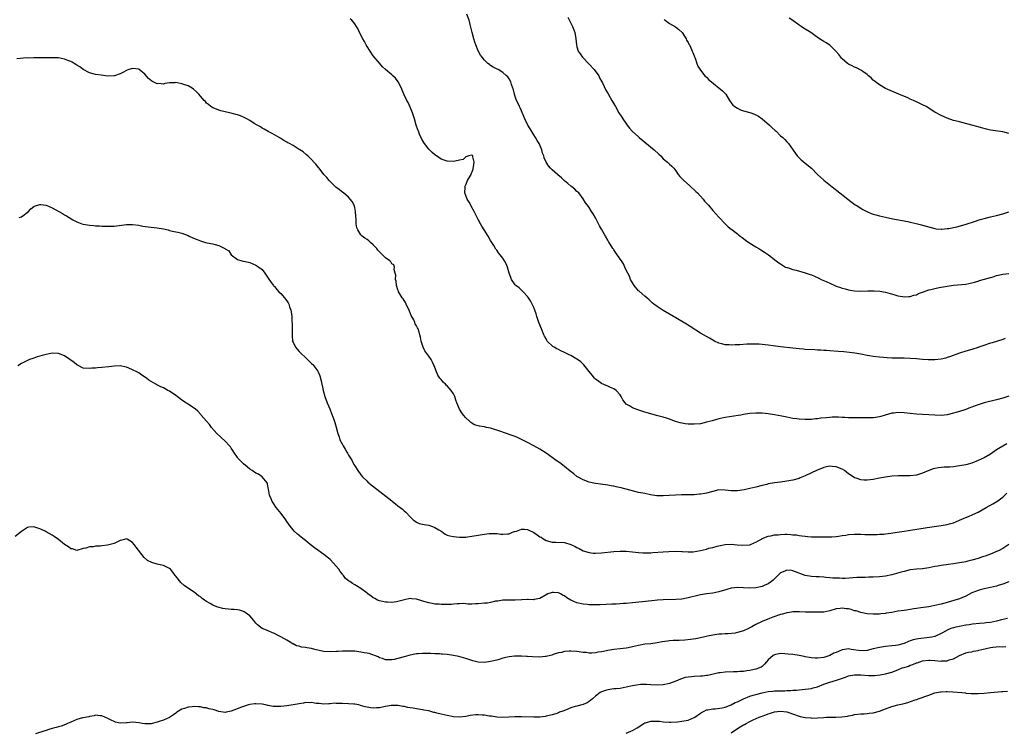
# Model space of a CAD drawing. Units: inches. Extents: x 2559000 to 2562000, y 1542000 to 1545000.
# Drawn here: x 2559196 to 2559515, y 1542444 to 1542675 of the extents above; entities that cross this region are included whole.
import ezdxf

# ---------------------------------------------------------------- set-up
doc = ezdxf.new("R2010")
doc.units = ezdxf.units.IN
doc.header["$MEASUREMENT"] = 0
doc.layers.add('LD25591542_10ft', color=41, linetype='Continuous')

msp = doc.modelspace()

# ---------------------------------------------------------------- linework, layer by layer
at = {"layer": 'LD25591542_10ft'}
for points, elevation in [([(2559516.93, 1542553.07), (2559515, 1542552.47), (2559513, 1542551.9), (2559509, 1542551.01), (2559507, 1542550.36), (2559506.01, 1542549.99), (2559505, 1542549.57), (2559504.58, 1542549.42), (2559503, 1542548.78), (2559502.66, 1542548.66), (2559501, 1542548.13), (2559499.78, 1542547.78), (2559499, 1542547.58), (2559497, 1542547.12), (2559495, 1542546.89), (2559493, 1542546.91), (2559487, 1542547.32), (2559485, 1542547.48), (2559483, 1542547.68), (2559481, 1542547.8), (2559479.65, 1542547.65), (2559479, 1542547.59), (2559476.86, 1542547), (2559475.46, 1542546.54), (2559475, 1542546.42), (2559473.8, 1542546.2), (2559473, 1542546.12), (2559471.92, 1542546.08), (2559471, 1542546.1), (2559469.92, 1542546.08), (2559469, 1542546.14), (2559467.9, 1542546.1), (2559467, 1542546.13), (2559465, 1542546.14), (2559463.8, 1542546.2), (2559463, 1542546.21), (2559461.71, 1542546.29), (2559459.72, 1542546.28), (2559459, 1542546.24), (2559457.85, 1542546.15), (2559456.05, 1542545.95), (2559455, 1542545.79), (2559454.27, 1542545.73), (2559453, 1542545.6), (2559451, 1542545.54), (2559449, 1542545.64), (2559448.25, 1542545.75), (2559447, 1542545.9), (2559445, 1542546.27), (2559443.38, 1542546.62), (2559441, 1542547.1), (2559439, 1542547.42), (2559437, 1542547.6), (2559435, 1542547.64), (2559433, 1542547.49), (2559431, 1542547.16), (2559430.13, 1542547), (2559429.2, 1542546.8), (2559425, 1542546.2), (2559423, 1542545.76), (2559420.83, 1542545.17), (2559419, 1542544.64), (2559417, 1542544.2), (2559415, 1542543.99), (2559413.99, 1542543.99), (2559413, 1542544.03), (2559412.12, 1542544.12), (2559411, 1542544.33), (2559410.46, 1542544.46), (2559408.94, 1542544.94), (2559407, 1542545.68), (2559406.04, 1542545.96), (2559405, 1542546.3), (2559403.24, 1542546.76), (2559401.32, 1542547.32), (2559401, 1542547.39), (2559399.77, 1542547.77), (2559399, 1542547.98), (2559396.7, 1542548.7), (2559395.85, 1542549), (2559395, 1542549.33), (2559394.01, 1542549.99), (2559393, 1542550.58), (2559392.58, 1542551), (2559391.91, 1542551.91), (2559391.37, 1542553), (2559391, 1542553.6), (2559389.7, 1542555), (2559389, 1542555.48), (2559387.9, 1542555.9), (2559387, 1542556.35), (2559386.53, 1542556.53), (2559385, 1542557.25), (2559384.07, 1542557.93), (2559383, 1542558.68), (2559382.68, 1542559), (2559381.91, 1542559.91), (2559381, 1542561.07), (2559379.24, 1542563.24), (2559379, 1542563.45), (2559378.23, 1542564.23), (2559377.19, 1542565), (2559377, 1542565.12), (2559375, 1542566.26), (2559374.51, 1542566.51), (2559373.63, 1542567), (2559373, 1542567.29), (2559371.8, 1542567.8), (2559371, 1542568.23), (2559370.46, 1542568.46), (2559369.61, 1542569), (2559369.22, 1542569.22), (2559367.37, 1542571), (2559367.22, 1542571.22), (2559367, 1542571.67), (2559366.53, 1542572.53), (2559366.32, 1542573), (2559365.5, 1542575), (2559364.71, 1542577), (2559364.01, 1542579), (2559363.77, 1542579.77), (2559363.33, 1542581), (2559363, 1542581.82), (2559362.48, 1542583), (2559361.99, 1542583.99), (2559361.31, 1542585), (2559361, 1542585.41), (2559359.6, 1542587), (2559359.3, 1542587.3), (2559359, 1542587.46), (2559358.24, 1542588.24), (2559357.25, 1542589), (2559357, 1542589.23), (2559355.79, 1542591), (2559355.57, 1542591.57), (2559355.05, 1542593), (2559354.49, 1542595), (2559354.03, 1542596.03), (2559353.53, 1542597), (2559353, 1542597.82), (2559352.08, 1542599), (2559351.59, 1542599.59), (2559351, 1542600.43), (2559350.75, 1542600.75), (2559350.03, 1542601.97), (2559349, 1542603.64), (2559348.22, 1542605), (2559346.98, 1542607), (2559346.23, 1542608.23), (2559345.75, 1542609), (2559345, 1542610.36), (2559344.68, 1542611), (2559343.72, 1542613), (2559342.75, 1542614.75), (2559342.59, 1542615), (2559342.07, 1542616.07), (2559341.45, 1542617), (2559341, 1542618.23), (2559340.68, 1542619), (2559340.76, 1542620.76), (2559340.71, 1542621), (2559340.77, 1542621.23), (2559341, 1542621.69), (2559341.58, 1542623), (2559342.7, 1542625), (2559342.77, 1542625.23), (2559343, 1542625.6), (2559343.33, 1542626.67), (2559343.41, 1542627), (2559343.5, 1542627.5), (2559343.68, 1542629), (2559343.24, 1542630.76), (2559343.25, 1542631), (2559343.14, 1542631.14), (2559343, 1542631.22), (2559342, 1542631), (2559341, 1542630.71), (2559340.09, 1542629.91), (2559339, 1542629.64), (2559338.52, 1542629.48), (2559337, 1542629.2), (2559335, 1542629.31), (2559333.71, 1542629.71), (2559333, 1542630.01), (2559331.49, 1542631), (2559331, 1542631.35), (2559330.12, 1542632.12), (2559329, 1542633.2), (2559327.62, 1542635), (2559327.37, 1542635.37), (2559326.67, 1542636.67), (2559326.04, 1542638.04), (2559325.61, 1542639), (2559325.45, 1542639.45), (2559324.95, 1542641), (2559324.4, 1542643), (2559323.76, 1542645), (2559323, 1542646.85), (2559322.29, 1542648.29), (2559321.85, 1542649), (2559321, 1542650.78), (2559320.38, 1542652.38), (2559320.11, 1542653), (2559319.1, 1542655), (2559318.19, 1542656.19), (2559317.39, 1542657), (2559317, 1542657.34), (2559315, 1542659), (2559313.95, 1542659.95), (2559313, 1542661.05), (2559311, 1542663.49), (2559309.98, 1542665), (2559309, 1542666.53), (2559308.73, 1542667), (2559308.13, 1542668.13), (2559307.59, 1542669), (2559306.56, 1542671), (2559306.09, 1542672.09), (2559305.57, 1542673), (2559305, 1542673.87), (2559304.05, 1542675), (2559303.48, 1542675.48)], 8260), ([(2559515.8, 1542571.8), (2559515, 1542571.46), (2559511.57, 1542570.43), (2559511, 1542570.3), (2559508.52, 1542569.48), (2559507.25, 1542569), (2559507, 1542568.89), (2559505, 1542568.22), (2559503, 1542567.71), (2559501, 1542567.11), (2559498.05, 1542565.95), (2559497, 1542565.63), (2559496.51, 1542565.49), (2559495, 1542565.14), (2559493, 1542564.88), (2559490.87, 1542564.87), (2559489, 1542565.01), (2559487, 1542565.19), (2559485, 1542565.34), (2559483, 1542565.39), (2559480.61, 1542565.39), (2559479, 1542565.44), (2559477.56, 1542565.56), (2559476.38, 1542565.62), (2559475, 1542565.74), (2559473, 1542565.97), (2559471.81, 1542566.19), (2559471, 1542566.31), (2559469, 1542566.72), (2559467.07, 1542567.07), (2559465.31, 1542567.31), (2559463.48, 1542567.48), (2559461.63, 1542567.63), (2559459, 1542567.84), (2559457.89, 1542567.89), (2559457, 1542567.98), (2559455.99, 1542567.99), (2559455, 1542568.09), (2559454.1, 1542568.1), (2559451, 1542568.3), (2559450.38, 1542568.38), (2559449, 1542568.5), (2559447, 1542568.73), (2559443, 1542569.12), (2559440.55, 1542569.45), (2559439, 1542569.7), (2559437, 1542569.91), (2559436.05, 1542569.95), (2559434.02, 1542569.98), (2559433, 1542569.94), (2559432.06, 1542569.94), (2559429.77, 1542569.77), (2559428.26, 1542569.74), (2559427, 1542569.64), (2559426.28, 1542569.72), (2559425, 1542569.74), (2559423.91, 1542570.09), (2559423, 1542570.33), (2559421.57, 1542571), (2559419.93, 1542571.93), (2559419, 1542572.42), (2559417, 1542573.57), (2559413.72, 1542575.72), (2559412.49, 1542576.49), (2559409, 1542578.56), (2559404.94, 1542580.94), (2559403, 1542582.22), (2559401.96, 1542583), (2559401.43, 1542583.43), (2559401, 1542583.86), (2559400.38, 1542584.38), (2559399.68, 1542585), (2559399, 1542585.58), (2559397.14, 1542587.14), (2559397, 1542587.29), (2559395.58, 1542589), (2559395, 1542589.92), (2559394.4, 1542591), (2559394.01, 1542592.01), (2559393.49, 1542593), (2559393, 1542594), (2559392.57, 1542595), (2559392.04, 1542596.04), (2559391.41, 1542597), (2559391, 1542597.55), (2559390.46, 1542598.46), (2559390.07, 1542599), (2559389.64, 1542599.64), (2559389, 1542600.54), (2559388.82, 1542600.82), (2559388.68, 1542601), (2559387.25, 1542603.25), (2559387, 1542603.72), (2559386.25, 1542605), (2559385, 1542607.3), (2559384.36, 1542608.36), (2559383, 1542610.99), (2559382.25, 1542612.25), (2559381.77, 1542613), (2559381, 1542614.34), (2559380.47, 1542615), (2559379.83, 1542615.83), (2559379, 1542617.12), (2559377.59, 1542619), (2559377.3, 1542619.3), (2559377, 1542619.51), (2559376.27, 1542620.27), (2559375.34, 1542621), (2559375, 1542621.21), (2559374.06, 1542622.06), (2559373, 1542622.99), (2559371.95, 1542623.95), (2559370.86, 1542624.86), (2559370.68, 1542625), (2559369, 1542626.5), (2559368.4, 1542627), (2559367.78, 1542627.78), (2559367.01, 1542629), (2559366.43, 1542630.43), (2559366.29, 1542631), (2559365.89, 1542631.89), (2559365.66, 1542633), (2559364.77, 1542635), (2559364.07, 1542636.07), (2559363.58, 1542637), (2559363, 1542637.9), (2559361.83, 1542639.83), (2559361.11, 1542641), (2559360.12, 1542643), (2559359.82, 1542643.82), (2559359, 1542645.67), (2559358.63, 1542646.63), (2559358.43, 1542647), (2559358, 1542648), (2559357.47, 1542649), (2559357, 1542650.27), (2559356.75, 1542651), (2559356.48, 1542652.48), (2559355.81, 1542654.19), (2559355.57, 1542655), (2559355, 1542656.03), (2559354.61, 1542656.61), (2559354.22, 1542657), (2559353, 1542658.09), (2559351.47, 1542659), (2559351.14, 1542659.14), (2559349.83, 1542659.83), (2559349, 1542660.33), (2559348.62, 1542660.61), (2559348.15, 1542661), (2559347, 1542662.03), (2559346.26, 1542663), (2559345.73, 1542663.73), (2559345, 1542665.1), (2559344.25, 1542667), (2559343.92, 1542667.92), (2559343.58, 1542669), (2559343.03, 1542671), (2559342.4, 1542673.6), (2559342.05, 1542675), (2559341.34, 1542677)], 8250), ([(2559374.06, 1542676.06), (2559375, 1542674.04), (2559375.53, 1542673), (2559375.95, 1542671.95), (2559376.31, 1542671), (2559376.67, 1542669), (2559376.84, 1542667), (2559377, 1542666.41), (2559377.42, 1542665), (2559378.08, 1542664.08), (2559378.82, 1542663), (2559381, 1542660.8), (2559382.63, 1542659), (2559384.05, 1542657), (2559384.35, 1542656.35), (2559385.12, 1542655), (2559385.25, 1542654.75), (2559386.38, 1542652.38), (2559387.1, 1542651.1), (2559388.36, 1542649), (2559389, 1542647.88), (2559389.46, 1542647), (2559390.58, 1542645), (2559391.55, 1542643.55), (2559391.88, 1542643), (2559393.26, 1542641), (2559394.06, 1542640.06), (2559394.94, 1542639), (2559397, 1542637.21), (2559397.22, 1542637), (2559402.08, 1542633), (2559403.59, 1542631.59), (2559404.19, 1542631), (2559405, 1542630.12), (2559406.37, 1542629), (2559407, 1542628.38), (2559407.75, 1542627.75), (2559408.41, 1542627), (2559409, 1542626.19), (2559409.8, 1542625), (2559410.33, 1542624.33), (2559411, 1542623.66), (2559411.32, 1542623.32), (2559411.66, 1542623), (2559413.46, 1542621.46), (2559415.52, 1542619.52), (2559416.02, 1542619), (2559417.9, 1542617), (2559418.39, 1542616.39), (2559419, 1542615.67), (2559419.6, 1542615), (2559421, 1542613.33), (2559423, 1542611.11), (2559425, 1542609.05), (2559426.05, 1542608.06), (2559427, 1542607.31), (2559427.16, 1542607.16), (2559429, 1542605.75), (2559429.38, 1542605.38), (2559429.93, 1542605), (2559430.52, 1542604.52), (2559431, 1542604.21), (2559431.65, 1542603.65), (2559433, 1542602.78), (2559435, 1542601.53), (2559435.99, 1542601), (2559436.61, 1542600.61), (2559437.8, 1542599.8), (2559439.09, 1542599), (2559441.56, 1542597), (2559442.39, 1542596.39), (2559443, 1542595.98), (2559443.57, 1542595.57), (2559444.63, 1542595), (2559445, 1542594.85), (2559445.2, 1542594.8), (2559447, 1542594.21), (2559448.03, 1542593.97), (2559451, 1542593.13), (2559452.57, 1542592.57), (2559453, 1542592.41), (2559454, 1542592), (2559455.38, 1542591.38), (2559456.12, 1542591), (2559457.75, 1542590.25), (2559460.55, 1542589), (2559461, 1542588.82), (2559462.37, 1542588.37), (2559463, 1542588.15), (2559463.92, 1542587.92), (2559465, 1542587.6), (2559465.51, 1542587.51), (2559467, 1542587.23), (2559469, 1542587.14), (2559471.25, 1542587.25), (2559473.3, 1542587.3), (2559475.18, 1542587.18), (2559477, 1542586.82), (2559479.99, 1542586.01), (2559481, 1542585.68), (2559482.54, 1542585.46), (2559483, 1542585.34), (2559484.53, 1542585.47), (2559485, 1542585.45), (2559486.16, 1542585.84), (2559487, 1542586.03), (2559487.64, 1542586.36), (2559489, 1542586.88), (2559489.27, 1542587), (2559491, 1542587.55), (2559491.7, 1542587.7), (2559493, 1542588.08), (2559494.33, 1542588.33), (2559495, 1542588.5), (2559497, 1542588.83), (2559499, 1542589.09), (2559503, 1542589.47), (2559505, 1542589.86), (2559505.87, 1542590.13), (2559507, 1542590.44), (2559507.41, 1542590.59), (2559509.03, 1542591.03), (2559511, 1542591.65), (2559511.86, 1542591.86), (2559513, 1542592.25), (2559514.6, 1542592.6), (2559515, 1542592.71), (2559517, 1542592.88)], 8240), ([(2559405.29, 1542675.29), (2559405.64, 1542675), (2559407, 1542673.96), (2559408.89, 1542672.89), (2559410.05, 1542672.05), (2559411.07, 1542671.07), (2559412.37, 1542669), (2559412.55, 1542668.55), (2559413, 1542667.82), (2559413.27, 1542667.27), (2559413.43, 1542667), (2559413.89, 1542666.11), (2559414.37, 1542665), (2559414.51, 1542664.51), (2559415, 1542663.45), (2559415.11, 1542663.11), (2559415.29, 1542662.71), (2559415.86, 1542661), (2559416.13, 1542660.13), (2559417, 1542658.82), (2559418.49, 1542657), (2559419, 1542656.52), (2559419.74, 1542655.74), (2559420.58, 1542655), (2559421.95, 1542653.95), (2559423, 1542653.13), (2559424.17, 1542652.17), (2559425, 1542651.28), (2559425.22, 1542651), (2559426.46, 1542649), (2559426.66, 1542648.66), (2559427, 1542648.23), (2559427.51, 1542647.51), (2559428.17, 1542647), (2559429, 1542646.49), (2559430.01, 1542646.01), (2559431, 1542645.69), (2559433, 1542645.14), (2559434.58, 1542644.58), (2559435, 1542644.37), (2559435.86, 1542643.86), (2559437, 1542643.06), (2559439.35, 1542641), (2559440.18, 1542640.18), (2559441.24, 1542639.24), (2559441.53, 1542639), (2559443, 1542637.57), (2559443.68, 1542637), (2559444.33, 1542636.33), (2559445, 1542635.6), (2559445.3, 1542635.3), (2559445.56, 1542635), (2559447.79, 1542631.79), (2559448.42, 1542631), (2559449.7, 1542629.7), (2559451, 1542628.69), (2559453.01, 1542627), (2559455, 1542625.04), (2559456.05, 1542624.05), (2559457, 1542623.2), (2559459.66, 1542621), (2559462.15, 1542619), (2559464.79, 1542617), (2559467.21, 1542615.21), (2559467.51, 1542615), (2559469.63, 1542613.63), (2559470.95, 1542612.95), (2559472.37, 1542612.37), (2559473, 1542612.15), (2559473.89, 1542611.89), (2559475, 1542611.59), (2559477, 1542611.14), (2559479.36, 1542610.64), (2559484.28, 1542609.72), (2559485, 1542609.54), (2559486.88, 1542609.12), (2559487.37, 1542609), (2559488.64, 1542608.64), (2559489, 1542608.55), (2559491.78, 1542607.78), (2559493, 1542607.48), (2559493.41, 1542607.41), (2559495, 1542607.26), (2559495.27, 1542607.27), (2559497, 1542607.44), (2559497.52, 1542607.52), (2559500.07, 1542608.07), (2559502.8, 1542608.8), (2559506.14, 1542609.86), (2559507, 1542610.17), (2559507.65, 1542610.35), (2559509, 1542610.78), (2559511, 1542611.25), (2559513, 1542611.69), (2559515, 1542612.2), (2559517, 1542612.87)], 8230), ([(2559517, 1542638.3), (2559515, 1542638.84), (2559511, 1542639.41), (2559509.7, 1542639.7), (2559508.12, 1542640.12), (2559507, 1542640.46), (2559506.56, 1542640.56), (2559504.97, 1542641.03), (2559502.2, 1542641.8), (2559501, 1542642.05), (2559499.57, 1542642.43), (2559499, 1542642.55), (2559497, 1542643.26), (2559495.82, 1542643.82), (2559495, 1542644.17), (2559493, 1542645.23), (2559490.16, 1542647), (2559489, 1542647.61), (2559487, 1542648.59), (2559486.02, 1542649), (2559485, 1542649.47), (2559484.18, 1542649.82), (2559481.29, 1542651), (2559477, 1542652.92), (2559475, 1542654.07), (2559473.79, 1542655), (2559473.36, 1542655.36), (2559473, 1542655.62), (2559472.38, 1542656.38), (2559471.53, 1542657), (2559471, 1542657.46), (2559469.62, 1542658.38), (2559469, 1542658.86), (2559467.61, 1542659.61), (2559467, 1542659.79), (2559466.21, 1542660.21), (2559465, 1542660.78), (2559464.68, 1542661), (2559463, 1542662.47), (2559462.73, 1542662.73), (2559462.5, 1542663), (2559461.85, 1542663.85), (2559460.9, 1542665), (2559459, 1542666.89), (2559457.72, 1542667.72), (2559457, 1542668.17), (2559456.46, 1542668.46), (2559455.65, 1542669), (2559454.08, 1542670.08), (2559452.82, 1542671), (2559450.44, 1542672.44), (2559449.63, 1542673), (2559449, 1542673.41), (2559447, 1542674.92), (2559445.73, 1542675.73)], 8220), ([(2559516.3, 1542537.7), (2559515, 1542536.95), (2559513, 1542535.67), (2559511, 1542534.35), (2559509, 1542533.18), (2559507, 1542532.21), (2559505, 1542531.43), (2559503, 1542530.88), (2559501, 1542530.48), (2559499, 1542530.21), (2559497.85, 1542530.15), (2559497, 1542530.08), (2559495.95, 1542530.05), (2559495, 1542529.99), (2559494.13, 1542529.87), (2559493, 1542529.69), (2559492.45, 1542529.55), (2559491, 1542529.06), (2559489, 1542528.16), (2559487, 1542527.5), (2559485, 1542527.25), (2559481.24, 1542527.24), (2559479, 1542527.13), (2559477, 1542526.91), (2559475, 1542526.54), (2559473, 1542526.12), (2559471, 1542525.88), (2559469.93, 1542525.93), (2559469, 1542526), (2559467.48, 1542526.52), (2559467, 1542526.66), (2559465.59, 1542527.59), (2559465, 1542527.99), (2559463.71, 1542529), (2559463, 1542529.41), (2559461, 1542530.2), (2559459.66, 1542530.34), (2559459, 1542530.39), (2559457.83, 1542530.17), (2559457, 1542529.96), (2559456.3, 1542529.7), (2559454.88, 1542529.12), (2559451, 1542527.29), (2559449.39, 1542526.61), (2559449, 1542526.46), (2559447, 1542525.89), (2559445, 1542525.51), (2559443, 1542525.22), (2559441, 1542524.97), (2559439, 1542524.66), (2559438.52, 1542524.52), (2559437, 1542524.17), (2559435, 1542523.6), (2559433, 1542523.13), (2559431.21, 1542522.79), (2559429, 1542522.48), (2559427.55, 1542522.45), (2559427, 1542522.44), (2559425, 1542522.66), (2559423, 1542522.71), (2559421, 1542522.26), (2559419, 1542521.66), (2559418.43, 1542521.57), (2559417, 1542521.3), (2559416.7, 1542521.3), (2559415, 1542521.15), (2559414.84, 1542521.16), (2559413, 1542521.08), (2559410.91, 1542521.09), (2559408.93, 1542521.07), (2559406.93, 1542520.93), (2559405, 1542520.76), (2559404.78, 1542520.78), (2559403, 1542520.82), (2559402.85, 1542520.85), (2559400.83, 1542521.17), (2559399, 1542521.52), (2559397, 1542521.92), (2559395.78, 1542522.22), (2559391.38, 1542523.38), (2559389.74, 1542523.74), (2559389, 1542523.91), (2559388.08, 1542524.08), (2559387, 1542524.31), (2559384.63, 1542524.63), (2559383, 1542524.8), (2559381.92, 1542525), (2559381, 1542525.22), (2559379, 1542526), (2559377.15, 1542527), (2559377, 1542527.1), (2559375.96, 1542527.96), (2559374.83, 1542528.83), (2559373, 1542530.3), (2559371.48, 1542531.48), (2559370.29, 1542532.29), (2559369, 1542533.26), (2559367, 1542534.62), (2559365, 1542535.89), (2559363, 1542537.03), (2559361, 1542538.1), (2559359.08, 1542539.08), (2559357.72, 1542539.72), (2559357, 1542540.01), (2559355, 1542540.74), (2559354.8, 1542540.8), (2559351, 1542542.13), (2559350.31, 1542542.31), (2559349, 1542542.74), (2559347.72, 1542543), (2559347, 1542543.13), (2559345.38, 1542543.38), (2559343.84, 1542543.84), (2559343, 1542544.36), (2559342.58, 1542544.58), (2559342.22, 1542545), (2559341, 1542546.12), (2559340.28, 1542547), (2559339.69, 1542547.69), (2559338.95, 1542548.95), (2559338.11, 1542551), (2559337.81, 1542551.81), (2559337.47, 1542553), (2559337, 1542553.86), (2559336.29, 1542555), (2559335, 1542556.44), (2559334.67, 1542556.67), (2559334.36, 1542557), (2559333.64, 1542557.64), (2559333, 1542558.5), (2559332.56, 1542559), (2559331.93, 1542559.94), (2559331.52, 1542561), (2559331, 1542562.42), (2559330.76, 1542563), (2559330.16, 1542564.16), (2559329.75, 1542565), (2559329, 1542566.1), (2559327.77, 1542567.77), (2559327.15, 1542569), (2559326.51, 1542571), (2559326.29, 1542572.29), (2559326.12, 1542573), (2559325.88, 1542573.88), (2559325.52, 1542575), (2559325.31, 1542575.31), (2559325, 1542575.92), (2559324.59, 1542576.59), (2559324.47, 1542577), (2559324.1, 1542577.9), (2559323.29, 1542579.29), (2559322.7, 1542580.7), (2559322.63, 1542581), (2559322.24, 1542581.76), (2559321.67, 1542583), (2559321.49, 1542583.49), (2559321, 1542584.15), (2559320.66, 1542584.66), (2559320.33, 1542585), (2559319.35, 1542586.65), (2559319.17, 1542587), (2559319.15, 1542587.15), (2559319, 1542587.56), (2559318.69, 1542588.69), (2559318.54, 1542589), (2559318.43, 1542590.43), (2559318.23, 1542591), (2559318.33, 1542592.33), (2559318.13, 1542593), (2559317.79, 1542594.21), (2559317.93, 1542595), (2559317.67, 1542595.67), (2559317, 1542596.04), (2559316.7, 1542596.7), (2559316.38, 1542597), (2559315, 1542597.96), (2559314.03, 1542599), (2559313, 1542599.93), (2559312.51, 1542600.51), (2559312.15, 1542601), (2559311, 1542602.2), (2559310.13, 1542603), (2559309.52, 1542603.52), (2559309, 1542603.89), (2559308.31, 1542604.31), (2559307.45, 1542605), (2559307, 1542605.46), (2559305.97, 1542607), (2559305.72, 1542607.72), (2559305.47, 1542609), (2559305.44, 1542610.56), (2559305.36, 1542611.36), (2559305.3, 1542613), (2559305, 1542614.3), (2559304.8, 1542615), (2559304.19, 1542616.19), (2559303.56, 1542617), (2559303, 1542617.64), (2559301.34, 1542619), (2559301.17, 1542619.17), (2559300.06, 1542620.06), (2559298.93, 1542620.93), (2559297, 1542622.73), (2559296.75, 1542623), (2559295.97, 1542623.97), (2559295.04, 1542625), (2559293.46, 1542627), (2559293.27, 1542627.27), (2559292.36, 1542628.36), (2559290.45, 1542630.45), (2559289.82, 1542631), (2559289.41, 1542631.41), (2559288.31, 1542632.31), (2559287.21, 1542633), (2559287, 1542633.15), (2559285, 1542634.35), (2559283.82, 1542635), (2559283.31, 1542635.31), (2559283, 1542635.45), (2559282.07, 1542636.07), (2559281, 1542636.67), (2559280.81, 1542636.81), (2559280.51, 1542637), (2559279, 1542637.83), (2559278.28, 1542638.28), (2559277, 1542638.9), (2559275.7, 1542639.7), (2559275, 1542640.02), (2559274.42, 1542640.42), (2559273.39, 1542641), (2559272.43, 1542641.57), (2559271, 1542642.48), (2559269.99, 1542643), (2559269.38, 1542643.38), (2559267.98, 1542643.98), (2559267, 1542644.32), (2559266.48, 1542644.48), (2559265, 1542644.88), (2559264.39, 1542645), (2559263, 1542645.36), (2559261.65, 1542645.65), (2559261, 1542645.81), (2559259.66, 1542646.34), (2559259, 1542646.57), (2559258.37, 1542647), (2559257.64, 1542647.64), (2559257, 1542648.17), (2559256.61, 1542648.61), (2559256.21, 1542649), (2559255, 1542650.38), (2559254.52, 1542651), (2559253.78, 1542651.78), (2559252.71, 1542652.71), (2559252.34, 1542653), (2559251, 1542653.71), (2559249.92, 1542654.08), (2559249, 1542654.43), (2559247, 1542654.79), (2559246.75, 1542654.75), (2559245, 1542654.69), (2559243.51, 1542654.49), (2559243, 1542654.33), (2559241.54, 1542654.46), (2559241, 1542654.42), (2559239.29, 1542655.29), (2559238.16, 1542656.16), (2559237, 1542657.49), (2559235.17, 1542659), (2559235, 1542659.11), (2559233, 1542659.34), (2559231.81, 1542659), (2559231.22, 1542658.78), (2559231, 1542658.68), (2559229.89, 1542658.11), (2559229, 1542657.59), (2559227.15, 1542657), (2559227, 1542656.96), (2559225, 1542656.93), (2559222.82, 1542657.18), (2559221, 1542657.47), (2559219, 1542658), (2559217, 1542659.03), (2559215.9, 1542659.9), (2559215, 1542660.4), (2559214.66, 1542660.66), (2559214.09, 1542661), (2559213.43, 1542661.43), (2559213, 1542661.6), (2559212.04, 1542661.96), (2559211, 1542662.41), (2559209, 1542662.79), (2559207.13, 1542662.87), (2559206.85, 1542662.85), (2559205, 1542662.85), (2559203.13, 1542662.87), (2559201, 1542662.86), (2559199.24, 1542662.76), (2559198.78, 1542662.78), (2559195.46, 1542662.54)], 8270), ([(2559196.26, 1542611), (2559197, 1542611.23), (2559199.24, 1542613), (2559200.09, 1542613.91), (2559201, 1542614.61), (2559201.26, 1542614.74), (2559203, 1542615.31), (2559203.24, 1542615.24), (2559205, 1542615.05), (2559207, 1542614.21), (2559210.33, 1542612.33), (2559211, 1542611.91), (2559211.58, 1542611.58), (2559212.45, 1542611), (2559213.67, 1542610.33), (2559215, 1542609.63), (2559216.58, 1542609), (2559217, 1542608.86), (2559219, 1542608.53), (2559220.44, 1542608.44), (2559221, 1542608.37), (2559222.34, 1542608.34), (2559223, 1542608.24), (2559224.25, 1542608.25), (2559225, 1542608.19), (2559226.26, 1542608.26), (2559227, 1542608.28), (2559231, 1542608.77), (2559233, 1542608.82), (2559235, 1542608.55), (2559236.29, 1542608.29), (2559238.04, 1542608.04), (2559241, 1542607.73), (2559243, 1542607.39), (2559244.5, 1542607), (2559245, 1542606.88), (2559246.47, 1542606.47), (2559247, 1542606.41), (2559247.72, 1542606.28), (2559249, 1542605.92), (2559251, 1542605.19), (2559251.36, 1542605), (2559252.5, 1542604.5), (2559253.91, 1542603.91), (2559255, 1542603.49), (2559256.6, 1542603), (2559257.13, 1542602.87), (2559259, 1542602.52), (2559259.75, 1542602.25), (2559261, 1542602), (2559262.96, 1542600.96), (2559263, 1542600.92), (2559264.2, 1542600.2), (2559265, 1542598.97), (2559267, 1542597.44), (2559268.4, 1542597), (2559268.89, 1542596.89), (2559269, 1542596.84), (2559270.56, 1542596.56), (2559271, 1542596.44), (2559272.01, 1542596.01), (2559273, 1542595.63), (2559273.91, 1542595), (2559275, 1542594.14), (2559275.87, 1542593), (2559277, 1542591.4), (2559277.94, 1542589.94), (2559278.69, 1542589), (2559278.82, 1542588.82), (2559279, 1542588.63), (2559279.73, 1542587.73), (2559280.44, 1542587), (2559281, 1542586.39), (2559282.2, 1542585), (2559282.54, 1542584.54), (2559283, 1542583.99), (2559283.38, 1542583.38), (2559283.6, 1542583), (2559283.9, 1542582.1), (2559284.32, 1542581), (2559284.43, 1542580.43), (2559284.57, 1542579), (2559284.63, 1542577.37), (2559284.7, 1542576.7), (2559284.73, 1542575), (2559284.73, 1542572.73), (2559284.88, 1542571), (2559285, 1542570.58), (2559285.77, 1542569), (2559286.33, 1542568.33), (2559287, 1542567.61), (2559287.6, 1542567), (2559289, 1542565.65), (2559290.37, 1542564.37), (2559291, 1542563.73), (2559291.37, 1542563.37), (2559291.71, 1542563), (2559293, 1542561.23), (2559293.12, 1542561), (2559293.67, 1542559.67), (2559294.1, 1542558.1), (2559294.78, 1542555), (2559295.36, 1542553), (2559296.11, 1542551), (2559296.94, 1542549), (2559297.5, 1542547.5), (2559297.7, 1542547), (2559298.08, 1542545.92), (2559298.55, 1542544.55), (2559299, 1542543.1), (2559299.57, 1542541), (2559299.94, 1542539.94), (2559300.22, 1542539), (2559301, 1542537.48), (2559301.22, 1542537), (2559301.94, 1542535.94), (2559302.42, 1542535), (2559302.66, 1542534.66), (2559303, 1542534.03), (2559303.62, 1542533), (2559304.17, 1542532.17), (2559304.75, 1542531), (2559305, 1542530.56), (2559306, 1542529), (2559307, 1542527.64), (2559307.53, 1542527), (2559309, 1542525.51), (2559309.26, 1542525.26), (2559309.58, 1542525), (2559310.34, 1542524.34), (2559312.15, 1542523), (2559317, 1542519.15), (2559317.22, 1542519), (2559318.19, 1542518.19), (2559319, 1542517.54), (2559319.76, 1542517), (2559320.44, 1542516.44), (2559321, 1542515.97), (2559321.51, 1542515.51), (2559323, 1542514), (2559323.96, 1542513), (2559324.54, 1542512.54), (2559325, 1542512.27), (2559325.86, 1542511.86), (2559327, 1542511.59), (2559327.46, 1542511.46), (2559329, 1542511.25), (2559330.7, 1542510.7), (2559331, 1542510.58), (2559332.24, 1542509.76), (2559333.18, 1542509.19), (2559334.33, 1542508.33), (2559335, 1542508.05), (2559335.79, 1542507.79), (2559337, 1542507.58), (2559339, 1542507.43), (2559339.45, 1542507.45), (2559341, 1542507.44), (2559341.53, 1542507.53), (2559343, 1542507.71), (2559345, 1542508.1), (2559346.32, 1542508.32), (2559347, 1542508.42), (2559348.61, 1542508.61), (2559349, 1542508.64), (2559351, 1542508.6), (2559352.39, 1542508.39), (2559353, 1542508.38), (2559354.45, 1542508.45), (2559355, 1542508.53), (2559356.17, 1542509), (2559356.78, 1542509.22), (2559357.4, 1542509.4), (2559359, 1542510.01), (2559359.98, 1542510.02), (2559361, 1542509.9), (2559363, 1542508.95), (2559364.14, 1542508.14), (2559365, 1542507.56), (2559365.38, 1542507.38), (2559365.93, 1542507), (2559367, 1542506.32), (2559369, 1542505.78), (2559370.21, 1542505.79), (2559373, 1542505.65), (2559375, 1542505.06), (2559376.39, 1542504.39), (2559377, 1542504.03), (2559377.71, 1542503.71), (2559379, 1542502.99), (2559381, 1542502.39), (2559382.25, 1542502.25), (2559383, 1542502.19), (2559385, 1542502.29), (2559389, 1542502.77), (2559391, 1542502.89), (2559393, 1542502.86), (2559395, 1542502.65), (2559397, 1542502.4), (2559398.32, 1542502.32), (2559399, 1542502.3), (2559401, 1542502.37), (2559401.6, 1542502.4), (2559405, 1542502.67), (2559406.79, 1542502.79), (2559409.14, 1542502.86), (2559411, 1542502.75), (2559411.22, 1542502.78), (2559413, 1542502.65), (2559414.69, 1542502.69), (2559417, 1542503.05), (2559419, 1542503.56), (2559419.79, 1542503.79), (2559421, 1542504.06), (2559422.45, 1542504.45), (2559423, 1542504.55), (2559425, 1542505), (2559427, 1542505.15), (2559428.95, 1542504.95), (2559430.8, 1542504.8), (2559433, 1542504.97), (2559434.45, 1542505.55), (2559435, 1542505.73), (2559435.77, 1542506.23), (2559437, 1542506.86), (2559437.08, 1542506.92), (2559439, 1542507.68), (2559439.81, 1542507.81), (2559441, 1542508.11), (2559442.21, 1542508.21), (2559443, 1542508.3), (2559444.33, 1542508.33), (2559445, 1542508.33), (2559446.28, 1542508.28), (2559447, 1542508.2), (2559448.12, 1542508.12), (2559449, 1542507.96), (2559449.89, 1542507.89), (2559451, 1542507.7), (2559451.67, 1542507.67), (2559453, 1542507.54), (2559455, 1542507.49), (2559457.51, 1542507.51), (2559459, 1542507.52), (2559459.56, 1542507.56), (2559461, 1542507.63), (2559461.75, 1542507.75), (2559463, 1542507.9), (2559464.1, 1542508.1), (2559465, 1542508.22), (2559467, 1542508.37), (2559469, 1542508.35), (2559470.31, 1542508.31), (2559471, 1542508.3), (2559472.27, 1542508.27), (2559473, 1542508.29), (2559474.29, 1542508.29), (2559475, 1542508.35), (2559476.42, 1542508.42), (2559477, 1542508.5), (2559478.68, 1542508.68), (2559480.74, 1542509), (2559483, 1542509.39), (2559484.41, 1542509.59), (2559490.52, 1542510.52), (2559495, 1542511.17), (2559497, 1542511.53), (2559497.75, 1542511.75), (2559499, 1542512.09), (2559501, 1542512.87), (2559502.46, 1542513.54), (2559503, 1542513.76), (2559503.86, 1542514.14), (2559505.27, 1542514.73), (2559507, 1542515.55), (2559509.61, 1542517), (2559511.81, 1542518.19), (2559513.06, 1542518.94), (2559515, 1542520.42), (2559516.36, 1542521.64)], 8280), ([(2559517, 1542505), (2559515, 1542503.75), (2559513.59, 1542503), (2559513, 1542502.72), (2559511.76, 1542502.24), (2559511, 1542501.91), (2559509.28, 1542501.28), (2559508.46, 1542501), (2559507, 1542500.54), (2559505, 1542499.96), (2559503.63, 1542499.63), (2559503, 1542499.46), (2559501, 1542499.07), (2559499, 1542498.79), (2559497.41, 1542498.59), (2559495, 1542498.24), (2559493.96, 1542498.04), (2559493, 1542497.89), (2559491, 1542497.5), (2559489, 1542497.19), (2559487, 1542497), (2559485, 1542496.76), (2559483, 1542496.32), (2559482.03, 1542496.03), (2559479, 1542495.19), (2559477, 1542494.8), (2559475, 1542494.58), (2559473, 1542494.47), (2559471.55, 1542494.45), (2559470.38, 1542494.38), (2559469, 1542494.37), (2559467.68, 1542494.32), (2559463.95, 1542494.05), (2559463, 1542494.02), (2559462.08, 1542494.08), (2559461, 1542494.06), (2559459.88, 1542494.12), (2559459, 1542494.25), (2559457.66, 1542494.34), (2559457, 1542494.44), (2559455.5, 1542494.5), (2559455, 1542494.54), (2559454.55, 1542494.55), (2559453, 1542494.64), (2559451, 1542495), (2559447, 1542496.53), (2559446.55, 1542496.55), (2559445, 1542496.69), (2559444.41, 1542496.41), (2559443, 1542495.79), (2559442.1, 1542495), (2559441, 1542493.88), (2559440.55, 1542493.45), (2559440.01, 1542493), (2559439, 1542492.23), (2559437.72, 1542491.72), (2559437, 1542491.4), (2559435, 1542491.02), (2559433, 1542490.89), (2559430.98, 1542490.98), (2559429, 1542491.09), (2559427.13, 1542490.87), (2559427, 1542490.85), (2559425.59, 1542490.41), (2559423, 1542489.66), (2559421, 1542489.29), (2559419, 1542489.04), (2559417, 1542488.71), (2559416.63, 1542488.63), (2559413, 1542487.71), (2559411, 1542487.35), (2559409, 1542487.18), (2559405, 1542487.07), (2559403.06, 1542486.94), (2559401.23, 1542486.77), (2559395, 1542486.1), (2559393, 1542485.92), (2559392.11, 1542485.89), (2559389.72, 1542485.72), (2559389, 1542485.71), (2559388.32, 1542485.68), (2559386.45, 1542485.55), (2559384.53, 1542485.47), (2559383, 1542485.45), (2559381.46, 1542485.46), (2559381, 1542485.47), (2559380.47, 1542485.53), (2559379, 1542485.63), (2559377, 1542486.1), (2559374.98, 1542486.98), (2559373.76, 1542487.76), (2559373, 1542488.34), (2559372.52, 1542488.52), (2559371.72, 1542489), (2559371, 1542489.37), (2559369.43, 1542489.43), (2559369, 1542489.5), (2559368.62, 1542489.38), (2559367.62, 1542489), (2559367, 1542488.67), (2559365, 1542487.48), (2559363.17, 1542487.17), (2559363, 1542487.12), (2559361.21, 1542487.21), (2559361, 1542487.18), (2559359.11, 1542487.11), (2559359, 1542487.09), (2559357, 1542486.95), (2559353, 1542486.96), (2559351.32, 1542486.68), (2559350.6, 1542486.6), (2559349, 1542486.23), (2559347.97, 1542486.03), (2559347, 1542485.97), (2559345, 1542485.78), (2559344.18, 1542485.82), (2559343, 1542485.71), (2559341.69, 1542485.69), (2559341, 1542485.8), (2559340.14, 1542485.86), (2559339, 1542485.83), (2559338.24, 1542485.76), (2559337, 1542485.69), (2559336.38, 1542485.62), (2559335, 1542485.6), (2559333.61, 1542485.61), (2559333, 1542485.6), (2559332.34, 1542485.66), (2559331, 1542485.71), (2559330.08, 1542485.92), (2559329, 1542486.07), (2559327.43, 1542486.57), (2559326.73, 1542486.73), (2559325, 1542487.29), (2559323.46, 1542487.46), (2559323, 1542487.47), (2559321.12, 1542487.12), (2559319.39, 1542486.61), (2559319, 1542486.55), (2559318.49, 1542486.49), (2559317, 1542486.27), (2559315.67, 1542486.33), (2559315, 1542486.34), (2559313, 1542486.76), (2559312.43, 1542487), (2559311.47, 1542487.47), (2559311, 1542487.76), (2559310.28, 1542488.28), (2559309.23, 1542489), (2559309, 1542489.21), (2559307, 1542490.8), (2559305.58, 1542491.58), (2559305, 1542492), (2559304.33, 1542492.33), (2559303.46, 1542493), (2559303, 1542493.29), (2559302.04, 1542494.04), (2559301.35, 1542495), (2559301.16, 1542495.16), (2559301, 1542495.38), (2559300.26, 1542496.26), (2559299.81, 1542497), (2559299, 1542498), (2559298.12, 1542499), (2559297, 1542500.11), (2559295.94, 1542501), (2559295, 1542501.74), (2559294.28, 1542502.28), (2559293, 1542503.15), (2559291.97, 1542503.97), (2559291, 1542504.69), (2559290.61, 1542505), (2559289, 1542506.35), (2559288.15, 1542507), (2559287, 1542507.96), (2559286.41, 1542508.41), (2559285.36, 1542509.36), (2559285, 1542509.74), (2559284.03, 1542511), (2559283, 1542512.49), (2559282.67, 1542513), (2559281.11, 1542515.11), (2559279.57, 1542517), (2559278.54, 1542518.54), (2559278.26, 1542519), (2559277.88, 1542519.88), (2559277.43, 1542521), (2559277.07, 1542522.93), (2559277, 1542523.38), (2559276.74, 1542524.74), (2559276.61, 1542525), (2559275, 1542526.98), (2559273.81, 1542527.81), (2559273, 1542528.19), (2559271.76, 1542529), (2559271, 1542529.48), (2559270.18, 1542530.18), (2559269, 1542531.15), (2559267.16, 1542533), (2559267, 1542533.19), (2559265.79, 1542535), (2559265.51, 1542535.51), (2559265, 1542536.21), (2559264.69, 1542536.69), (2559264.46, 1542537), (2559263, 1542538.57), (2559260.35, 1542541), (2559258.59, 1542543), (2559257.93, 1542543.93), (2559256.93, 1542545), (2559255.23, 1542547), (2559255.14, 1542547.14), (2559255, 1542547.27), (2559254.21, 1542548.21), (2559253.26, 1542549), (2559253.13, 1542549.13), (2559252.46, 1542549.54), (2559251, 1542550.53), (2559250.73, 1542550.73), (2559250.3, 1542551), (2559249.54, 1542551.54), (2559249, 1542551.85), (2559248.34, 1542552.34), (2559247.42, 1542553), (2559247, 1542553.34), (2559245, 1542554.73), (2559244.44, 1542555), (2559243.54, 1542555.54), (2559243, 1542555.82), (2559242.18, 1542556.18), (2559240.83, 1542556.83), (2559240.5, 1542557), (2559238.32, 1542558.32), (2559237.49, 1542559), (2559235.96, 1542559.96), (2559235, 1542560.64), (2559234.43, 1542561), (2559233, 1542561.69), (2559231.84, 1542562.16), (2559231, 1542562.48), (2559229, 1542562.91), (2559227, 1542562.9), (2559225.32, 1542562.68), (2559223, 1542562.43), (2559221.68, 1542562.32), (2559221, 1542562.25), (2559219.82, 1542562.18), (2559219, 1542562.1), (2559217, 1542562.25), (2559215.19, 1542563.19), (2559215, 1542563.25), (2559214.09, 1542564.09), (2559213, 1542564.76), (2559212.69, 1542565), (2559211, 1542566.16), (2559209, 1542566.97), (2559207, 1542567.01), (2559205, 1542566.61), (2559203.69, 1542566.31), (2559203, 1542566.08), (2559202.12, 1542565.88), (2559201, 1542565.46), (2559200.64, 1542565.36), (2559199.59, 1542565), (2559197, 1542563.69), (2559195.84, 1542563)], 8290), ([(2559517, 1542492.91), (2559515, 1542492.14), (2559513.79, 1542491.79), (2559513, 1542491.53), (2559511, 1542491.09), (2559509, 1542490.67), (2559507.65, 1542490.35), (2559507, 1542490.15), (2559506.16, 1542489.84), (2559505, 1542489.34), (2559503, 1542488.26), (2559501.75, 1542487.75), (2559501, 1542487.41), (2559499.15, 1542486.85), (2559497, 1542486.23), (2559495, 1542485.68), (2559493, 1542485.22), (2559491, 1542484.85), (2559488.46, 1542484.46), (2559487, 1542484.27), (2559486.12, 1542484.12), (2559485, 1542483.98), (2559483.78, 1542483.78), (2559483, 1542483.68), (2559481, 1542483.36), (2559479, 1542483), (2559477.26, 1542482.74), (2559477, 1542482.68), (2559475.45, 1542482.55), (2559475, 1542482.49), (2559473.53, 1542482.47), (2559473, 1542482.44), (2559471, 1542482.57), (2559469, 1542482.99), (2559467.49, 1542483.49), (2559467, 1542483.57), (2559465.9, 1542483.9), (2559465, 1542484.14), (2559464.22, 1542484.22), (2559463, 1542484.42), (2559462.31, 1542484.31), (2559461, 1542484.18), (2559459, 1542483.56), (2559457, 1542483.12), (2559455, 1542483.06), (2559453, 1542483.09), (2559451.09, 1542483.09), (2559449.16, 1542483.16), (2559449, 1542483.2), (2559447.19, 1542483.19), (2559447, 1542483.22), (2559445.92, 1542483), (2559445, 1542482.84), (2559443.6, 1542482.4), (2559443, 1542482.28), (2559440.5, 1542481.5), (2559439.36, 1542481), (2559437, 1542480.02), (2559435, 1542479.04), (2559433.64, 1542478.36), (2559432.33, 1542477.67), (2559431, 1542477.03), (2559429, 1542476.44), (2559428.29, 1542476.29), (2559426.03, 1542476.03), (2559425, 1542476.03), (2559423.94, 1542475.94), (2559423, 1542475.91), (2559421, 1542475.63), (2559419.28, 1542475.28), (2559417.99, 1542475), (2559415.51, 1542474.49), (2559413.79, 1542474.21), (2559411.98, 1542474.02), (2559410.08, 1542473.92), (2559409, 1542473.89), (2559408.15, 1542473.85), (2559407, 1542473.77), (2559406.3, 1542473.7), (2559404.58, 1542473.42), (2559403, 1542473.1), (2559401, 1542472.85), (2559399, 1542472.67), (2559397, 1542472.33), (2559395, 1542471.86), (2559393.57, 1542471.57), (2559393, 1542471.44), (2559391, 1542471.16), (2559389, 1542470.94), (2559387, 1542470.63), (2559385.63, 1542470.37), (2559385, 1542470.23), (2559383.91, 1542470.09), (2559383, 1542469.91), (2559381.81, 1542469.81), (2559381, 1542469.83), (2559380.02, 1542469.98), (2559379, 1542470.05), (2559377.73, 1542470.27), (2559377, 1542470.36), (2559375, 1542470.49), (2559374.45, 1542470.45), (2559373, 1542470.31), (2559371.96, 1542470.04), (2559371, 1542469.85), (2559369.34, 1542469.34), (2559368.83, 1542469.17), (2559367, 1542468.71), (2559366.7, 1542468.7), (2559365, 1542468.53), (2559362.58, 1542468.58), (2559361, 1542468.67), (2559360.67, 1542468.67), (2559359, 1542468.79), (2559358.77, 1542468.77), (2559357, 1542468.83), (2559356.78, 1542468.78), (2559355, 1542468.62), (2559354.47, 1542468.47), (2559353, 1542468.14), (2559351.79, 1542467.79), (2559351, 1542467.55), (2559349, 1542467.05), (2559347, 1542466.82), (2559345, 1542466.91), (2559344.56, 1542467), (2559343.31, 1542467.31), (2559341, 1542468.07), (2559340.29, 1542468.29), (2559338.69, 1542468.69), (2559337, 1542469.03), (2559335, 1542469.32), (2559333.47, 1542469.47), (2559333, 1542469.51), (2559332.47, 1542469.53), (2559331, 1542469.62), (2559329.67, 1542469.67), (2559328.33, 1542469.67), (2559327, 1542469.7), (2559325.6, 1542469.6), (2559325, 1542469.58), (2559324.51, 1542469.49), (2559323, 1542469.14), (2559322.55, 1542469), (2559321, 1542468.58), (2559319, 1542468.07), (2559317.79, 1542467.79), (2559317, 1542467.65), (2559315.63, 1542467.63), (2559315, 1542467.66), (2559314.02, 1542468.02), (2559313, 1542468.32), (2559312.56, 1542468.56), (2559309.67, 1542469.67), (2559309, 1542469.75), (2559308.1, 1542469.91), (2559307, 1542470.17), (2559305, 1542470.4), (2559303.54, 1542470.46), (2559303, 1542470.44), (2559302.4, 1542470.4), (2559301, 1542470.4), (2559299.66, 1542470.34), (2559299, 1542470.28), (2559297, 1542470.19), (2559295, 1542470.37), (2559294.47, 1542470.47), (2559292.1, 1542471), (2559291, 1542471.29), (2559289.49, 1542471.49), (2559289, 1542471.63), (2559287.74, 1542471.74), (2559287, 1542472.02), (2559286.18, 1542472.18), (2559285, 1542472.82), (2559284.87, 1542472.87), (2559284.62, 1542473), (2559283, 1542474.04), (2559281, 1542475.09), (2559279.71, 1542475.71), (2559279, 1542476.15), (2559278.38, 1542476.38), (2559276.97, 1542477.03), (2559275, 1542477.84), (2559273.51, 1542479), (2559273.24, 1542479.24), (2559273, 1542479.5), (2559272.34, 1542480.34), (2559271, 1542481.86), (2559269.53, 1542483), (2559269.2, 1542483.2), (2559269, 1542483.29), (2559267.69, 1542483.69), (2559267, 1542483.82), (2559265.97, 1542483.97), (2559265, 1542483.98), (2559264.11, 1542484.11), (2559263, 1542484.16), (2559262.3, 1542484.3), (2559260.67, 1542484.67), (2559259.77, 1542485), (2559259, 1542485.34), (2559258.11, 1542485.89), (2559257, 1542486.51), (2559256.27, 1542487), (2559255.53, 1542487.53), (2559255, 1542488.01), (2559254.42, 1542488.42), (2559253, 1542489.52), (2559251.41, 1542490.59), (2559249.71, 1542491.71), (2559248.66, 1542492.66), (2559247, 1542494.8), (2559246.86, 1542495), (2559246.05, 1542496.05), (2559245.31, 1542497), (2559245, 1542497.28), (2559244.5, 1542497.5), (2559243, 1542498.21), (2559241.43, 1542498.57), (2559241, 1542498.65), (2559239.2, 1542499.2), (2559237.87, 1542499.87), (2559236.79, 1542500.79), (2559234.13, 1542504.13), (2559233.54, 1542505), (2559233, 1542505.65), (2559231.25, 1542506.75), (2559231, 1542506.89), (2559229.53, 1542506.47), (2559229, 1542506.35), (2559228.13, 1542505.87), (2559227, 1542505.4), (2559225.7, 1542505), (2559224.85, 1542504.85), (2559223, 1542504.63), (2559222.54, 1542504.54), (2559221, 1542504.44), (2559220.28, 1542504.28), (2559219, 1542504.24), (2559217.85, 1542503.85), (2559217, 1542503.7), (2559215, 1542503.1), (2559213.57, 1542503.57), (2559213, 1542503.61), (2559212.27, 1542504.27), (2559211, 1542505.04), (2559209, 1542506.66), (2559207.64, 1542507.64), (2559207, 1542508.05), (2559205, 1542509.17), (2559204.66, 1542509.34), (2559203, 1542510.12), (2559201.31, 1542510.69), (2559201, 1542510.77), (2559199.37, 1542510.63), (2559199, 1542510.55), (2559197, 1542509.28), (2559195, 1542507.64)], 8300), ([(2559516.48, 1542481), (2559514.56, 1542480.56), (2559513, 1542480.16), (2559511.96, 1542479.96), (2559511, 1542479.74), (2559509.6, 1542479.6), (2559509, 1542479.51), (2559507.42, 1542479.42), (2559505.19, 1542479.19), (2559504.08, 1542479), (2559503.14, 1542478.86), (2559503, 1542478.85), (2559501, 1542478.48), (2559499.77, 1542478.23), (2559499, 1542477.99), (2559498.21, 1542477.79), (2559497, 1542477.21), (2559496.84, 1542477.16), (2559495, 1542476.12), (2559493, 1542475.25), (2559492.01, 1542475), (2559491.18, 1542474.82), (2559487.57, 1542474.43), (2559487, 1542474.33), (2559485.91, 1542474.09), (2559485, 1542473.76), (2559484.4, 1542473.6), (2559483, 1542472.97), (2559481, 1542472.38), (2559480.27, 1542472.27), (2559479, 1542472.12), (2559477, 1542471.97), (2559475, 1542471.68), (2559473, 1542471.2), (2559471, 1542470.69), (2559469, 1542470.52), (2559465.91, 1542471), (2559465, 1542471.16), (2559463.09, 1542470.91), (2559463, 1542470.89), (2559462.78, 1542470.78), (2559461, 1542470.05), (2559460.22, 1542469.78), (2559458.95, 1542469), (2559457, 1542468.43), (2559455, 1542468.2), (2559454.22, 1542468.22), (2559453, 1542468.28), (2559452.36, 1542468.36), (2559451, 1542468.63), (2559450.67, 1542468.67), (2559449.04, 1542469.04), (2559447, 1542469.32), (2559445.44, 1542469.44), (2559444.38, 1542469.62), (2559443, 1542469.64), (2559442.4, 1542469.6), (2559441, 1542469.26), (2559440.57, 1542469), (2559439, 1542467.6), (2559438.42, 1542467), (2559437.77, 1542466.23), (2559437, 1542465.49), (2559436.73, 1542465.27), (2559436.2, 1542465), (2559435, 1542464.57), (2559434.47, 1542464.47), (2559433, 1542464.14), (2559432.05, 1542464.05), (2559431, 1542463.84), (2559429.83, 1542463.83), (2559429, 1542463.73), (2559427.76, 1542463.76), (2559425, 1542463.67), (2559423.45, 1542463.45), (2559423, 1542463.4), (2559419.41, 1542462.59), (2559419, 1542462.53), (2559417.64, 1542462.36), (2559417, 1542462.32), (2559415, 1542462.23), (2559414.13, 1542462.13), (2559413, 1542462.05), (2559412.11, 1542461.89), (2559410.6, 1542461.4), (2559409.78, 1542461), (2559409, 1542460.67), (2559407, 1542459.91), (2559405, 1542459.51), (2559403, 1542459.41), (2559401, 1542459.48), (2559399.58, 1542459.58), (2559399, 1542459.59), (2559397.58, 1542459.58), (2559397, 1542459.54), (2559395, 1542459.23), (2559393, 1542458.76), (2559391, 1542458.38), (2559389.76, 1542458.24), (2559389, 1542458.18), (2559387, 1542457.91), (2559386.27, 1542457.73), (2559385, 1542457.28), (2559384.8, 1542457.2), (2559384.51, 1542457), (2559383, 1542455.82), (2559382.08, 1542455), (2559381, 1542454.12), (2559380.3, 1542453.7), (2559379, 1542453.15), (2559377, 1542452.65), (2559376.46, 1542452.46), (2559375, 1542452.03), (2559373.31, 1542451.31), (2559372.4, 1542451), (2559371.38, 1542450.62), (2559371, 1542450.42), (2559370.14, 1542450.14), (2559369, 1542449.82), (2559367, 1542449.33), (2559366.73, 1542449.27), (2559364.97, 1542449.03), (2559363, 1542449), (2559359, 1542449.11), (2559358.87, 1542449.13), (2559357, 1542449.13), (2559356.85, 1542449.15), (2559354.93, 1542449.07), (2559353, 1542448.93), (2559351, 1542449), (2559349.37, 1542449.37), (2559348.6, 1542449.4), (2559347, 1542449.73), (2559346.26, 1542449.74), (2559345, 1542449.83), (2559344.22, 1542449.78), (2559342.44, 1542449.56), (2559341, 1542449.25), (2559339, 1542449.04), (2559337, 1542449.17), (2559335, 1542449.53), (2559333, 1542450), (2559331.61, 1542450.39), (2559331, 1542450.53), (2559330.58, 1542450.58), (2559329, 1542451.07), (2559327.36, 1542451.36), (2559327, 1542451.46), (2559325.62, 1542451.62), (2559325, 1542451.77), (2559323.91, 1542451.91), (2559323, 1542452.11), (2559322.23, 1542452.23), (2559321, 1542452.5), (2559320.55, 1542452.55), (2559319, 1542452.8), (2559318.78, 1542452.78), (2559317, 1542452.85), (2559316.8, 1542452.8), (2559315, 1542452.55), (2559314.39, 1542452.39), (2559313, 1542452.11), (2559312.04, 1542452.04), (2559311, 1542452), (2559310.1, 1542452.1), (2559309, 1542452.3), (2559308.43, 1542452.43), (2559306.87, 1542452.87), (2559306.31, 1542453), (2559305, 1542453.24), (2559304.76, 1542453.24), (2559303, 1542453.41), (2559301, 1542453.45), (2559300.48, 1542453.52), (2559299, 1542453.47), (2559298.45, 1542453.55), (2559297, 1542453.4), (2559296.59, 1542453.41), (2559295, 1542453.28), (2559293.47, 1542453.47), (2559292.5, 1542453.5), (2559291, 1542453.79), (2559290.31, 1542453.69), (2559289, 1542453.75), (2559288.43, 1542453.57), (2559287, 1542453.4), (2559285, 1542453.03), (2559283, 1542452.71), (2559281, 1542452.53), (2559280.51, 1542452.51), (2559278.55, 1542452.55), (2559277, 1542452.81), (2559276.82, 1542452.82), (2559276.07, 1542453), (2559275, 1542453.22), (2559273, 1542453.39), (2559272.67, 1542453.33), (2559271, 1542453.12), (2559270.57, 1542453), (2559269, 1542452.51), (2559268.26, 1542452.26), (2559265, 1542450.98), (2559263.39, 1542450.61), (2559263, 1542450.55), (2559261, 1542450.92), (2559259.4, 1542451.4), (2559259, 1542451.53), (2559257.77, 1542451.77), (2559257, 1542452.04), (2559256.12, 1542452.12), (2559255, 1542452.37), (2559254.36, 1542452.37), (2559253, 1542452.46), (2559252.36, 1542452.36), (2559251, 1542452.25), (2559249.84, 1542451.84), (2559249, 1542451.61), (2559247.86, 1542451), (2559247.35, 1542450.65), (2559247, 1542450.35), (2559246.25, 1542449.75), (2559245, 1542448.95), (2559243, 1542448.08), (2559241.63, 1542447.63), (2559241, 1542447.39), (2559239.37, 1542447), (2559239, 1542446.93), (2559237, 1542446.88), (2559236.14, 1542447), (2559235.16, 1542447.16), (2559233, 1542447.37), (2559231.23, 1542447.23), (2559231, 1542447.23), (2559229, 1542447.09), (2559227.47, 1542447.47), (2559227, 1542447.62), (2559226.07, 1542448.08), (2559225, 1542448.63), (2559224.03, 1542449), (2559223, 1542449.47), (2559222.51, 1542449.49), (2559221, 1542449.67), (2559220.52, 1542449.48), (2559219, 1542449.31), (2559218.8, 1542449.2), (2559217, 1542448.84), (2559216.78, 1542448.78), (2559215, 1542448.25), (2559213, 1542447.45), (2559211.95, 1542447), (2559211.31, 1542446.69), (2559209.84, 1542446.16), (2559209, 1542445.88), (2559208.29, 1542445.71), (2559207, 1542445.32), (2559205.83, 1542445), (2559205, 1542444.74), (2559204.58, 1542444.58), (2559201.59, 1542443.59)], 8310), ([(2559393, 1542443.87), (2559394.5, 1542444.5), (2559395, 1542444.69), (2559396.47, 1542445.53), (2559398.7, 1542447), (2559399, 1542447.16), (2559399.2, 1542447.2), (2559401, 1542447.78), (2559401.75, 1542447.75), (2559403, 1542447.79), (2559403.71, 1542447.71), (2559405, 1542447.53), (2559407, 1542447.39), (2559407.4, 1542447.4), (2559409.55, 1542447.55), (2559411, 1542447.72), (2559413, 1542448.1), (2559415, 1542448.89), (2559415.19, 1542449), (2559417, 1542450.32), (2559417.42, 1542450.58), (2559418.18, 1542451), (2559419, 1542451.4), (2559419.45, 1542451.45), (2559421, 1542451.78), (2559421.77, 1542451.77), (2559424.06, 1542452.06), (2559425, 1542452.32), (2559426.93, 1542453.07), (2559427, 1542453.09), (2559428.25, 1542453.75), (2559429, 1542454.06), (2559431, 1542455), (2559433, 1542455.81), (2559434.14, 1542456.14), (2559435, 1542456.43), (2559437, 1542456.94), (2559439, 1542457.35), (2559440.5, 1542457.5), (2559441, 1542457.57), (2559442.42, 1542457.58), (2559443, 1542457.63), (2559444.4, 1542457.6), (2559445, 1542457.66), (2559446.35, 1542457.65), (2559447, 1542457.75), (2559448.2, 1542457.8), (2559449, 1542457.92), (2559449.99, 1542458.01), (2559453, 1542458.39), (2559453.5, 1542458.5), (2559455, 1542458.9), (2559457, 1542459.71), (2559458.03, 1542460.03), (2559459, 1542460.39), (2559461.13, 1542461), (2559464, 1542462), (2559465, 1542462.44), (2559467, 1542462.82), (2559469, 1542462.72), (2559471.43, 1542462.57), (2559473, 1542462.6), (2559473.42, 1542462.58), (2559475.26, 1542462.74), (2559477, 1542463.07), (2559479, 1542463.68), (2559481, 1542464.42), (2559482.44, 1542465), (2559483, 1542465.18), (2559484.4, 1542465.6), (2559485, 1542465.88), (2559485.87, 1542466.13), (2559487, 1542466.62), (2559487.3, 1542466.7), (2559488.14, 1542467), (2559489, 1542467.27), (2559491, 1542467.55), (2559491.5, 1542467.5), (2559493, 1542467.42), (2559495, 1542467.22), (2559495.27, 1542467.27), (2559497, 1542467.34), (2559497.58, 1542467.58), (2559499, 1542467.99), (2559501, 1542469), (2559503, 1542469.86), (2559503.9, 1542470.1), (2559505, 1542470.24), (2559505.56, 1542470.44), (2559507, 1542470.61), (2559507.26, 1542470.74), (2559508.26, 1542471), (2559511, 1542471.65), (2559511.76, 1542471.76), (2559513.95, 1542471.95), (2559515, 1542471.9), (2559515.96, 1542471.96)], 8320), ([(2559427, 1542443.98), (2559429, 1542445.34), (2559429.91, 1542445.91), (2559431, 1542446.56), (2559431.3, 1542446.7), (2559431.84, 1542447), (2559433, 1542447.6), (2559434.16, 1542448.16), (2559436.03, 1542449), (2559436.73, 1542449.27), (2559437, 1542449.41), (2559438.2, 1542449.8), (2559439, 1542450.15), (2559439.69, 1542450.31), (2559441, 1542450.73), (2559443, 1542450.99), (2559445, 1542450.73), (2559445.37, 1542450.63), (2559449, 1542449.34), (2559449.29, 1542449.29), (2559451, 1542448.89), (2559452.8, 1542448.8), (2559453, 1542448.77), (2559455, 1542448.85), (2559456.97, 1542448.97), (2559457.9, 1542449), (2559459, 1542449.04), (2559460.95, 1542449.05), (2559462.87, 1542449.13), (2559464.65, 1542449.35), (2559465, 1542449.45), (2559466.33, 1542449.67), (2559467, 1542449.86), (2559469, 1542450.09), (2559470.1, 1542450.1), (2559471, 1542450.19), (2559471.7, 1542450.3), (2559473, 1542450.43), (2559475, 1542451), (2559477, 1542451.78), (2559479, 1542452.47), (2559481, 1542453), (2559482.64, 1542453.36), (2559483, 1542453.47), (2559484.22, 1542453.78), (2559486.64, 1542454.64), (2559487.19, 1542454.81), (2559487.63, 1542455), (2559491, 1542456.22), (2559493, 1542456.88), (2559493.56, 1542457), (2559494.79, 1542457.21), (2559495, 1542457.24), (2559496.68, 1542457.32), (2559497, 1542457.32), (2559498.76, 1542457.24), (2559501.75, 1542457), (2559502.89, 1542456.89), (2559503, 1542456.87), (2559504.76, 1542456.76), (2559505, 1542456.71), (2559506.7, 1542456.7), (2559507, 1542456.67), (2559509, 1542456.8), (2559511, 1542457.01), (2559514.69, 1542457.31), (2559515, 1542457.39), (2559516.5, 1542457.5)], 8330)]:
    msp.add_lwpolyline(points, dxfattribs=dict(at, elevation=elevation))

doc.saveas('drawing.dxf')
